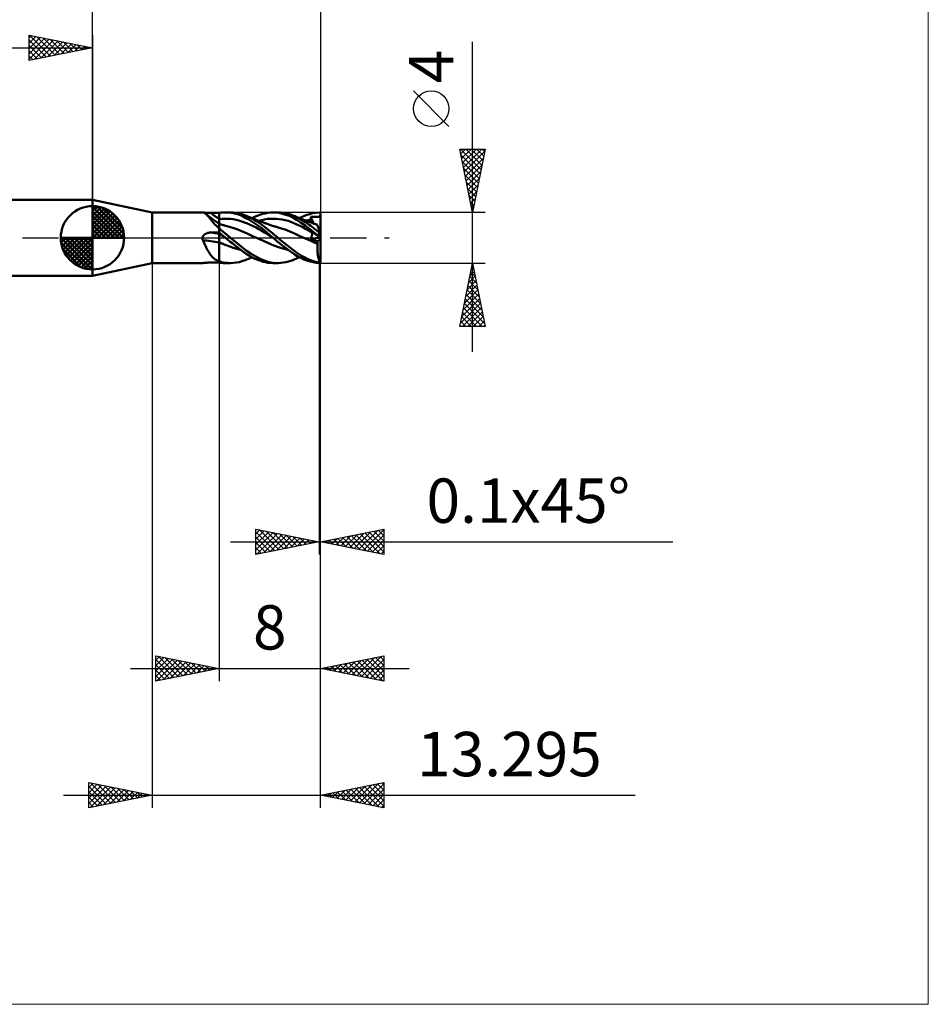
# Model space of a CAD drawing. Units: millimetres. Extents: x -75 to 66, y -61 to 61.
# Drawn here: x -6 to 66, y -61 to 17 of the extents above; entities that cross this region are included whole.
import ezdxf
from ezdxf.enums import TextEntityAlignment as Align

# ---------------------------------------------------------------- set-up
doc = ezdxf.new("R2010")
doc.units = ezdxf.units.MM
doc.header["$LTSCALE"] = 7.15
doc.linetypes.add('LONGDASH_DASH', pattern=[0.85, 0.4, -0.2, 0.05, -0.2])
for name, color, linetype in [('1', 4, 'CONTINUOUS'), ('2', 7, 'CONTINUOUS'), ('4', 2, 'LONGDASH_DASH'), ('CUT', 1, 'CONTINUOUS'), ('INFTOTAL', 9, 'CONTINUOUS'), ('NOCUT', 7, 'CONTINUOUS'), ('SK1', 4, 'CONTINUOUS'), ('SK2', 7, 'CONTINUOUS'), ('SK4', 2, 'LONGDASH_DASH')]:
    doc.layers.add(name, color=color, linetype=linetype)
doc.styles.get("Standard").update_dxf_attribs({"font": 'Monospac821 BT'})

msp = doc.modelspace()

# ---------------------------------------------------------------- linework, layer by layer
at = {"layer": '1', "color": 4, "linetype": 'CONTINUOUS', "lineweight": 50}
for p, q in [((4.705, 2), (0, 3)), ((0, -3), (0, 3)), ((4.705, 2), (8.683, 2)), ((4.705, -2), (4.705, 2)), ((8.679, 2), (8.68, 2)), ((8.679, 1.999), (8.679, 2)), ((8.679, 1.999), (8.679, 1.999)), ((8.681, 1.998), (8.679, 1.999)), ((8.68, 2), (8.681, 2)), ((8.68, 2), (8.68, 2)), ((8.681, 2), (8.683, 2)), ((8.684, 1.997), (8.681, 1.998)), ((8.689, 2), (8.683, 2)), ((8.687, 1.996), (8.684, 1.997)), ((8.692, 1.995), (8.687, 1.996)), ((8.699, 1.999), (8.689, 2)), ((8.699, 1.993), (8.692, 1.995)), ((8.712, 1.998), (8.699, 1.999)), ((8.706, 1.991), (8.699, 1.993)), ((8.748, 1.982), (8.706, 1.991)), ((8.727, 1.996), (8.712, 1.998)), ((8.745, 1.994), (8.727, 1.996)), ((8.765, 1.992), (8.745, 1.994)), ((8.789, 1.968), (8.748, 1.982)), ((8.788, 1.99), (8.765, 1.992)), ((8.812, 1.987), (8.788, 1.99)), ((8.83, 1.951), (8.789, 1.968)), ((8.837, 1.984), (8.812, 1.987)), ((8.87, 1.931), (8.83, 1.951)), ((8.864, 1.982), (8.837, 1.984)), ((8.892, 1.979), (8.864, 1.982)), ((8.909, 1.906), (8.87, 1.931)), ((8.921, 1.977), (8.892, 1.979)), ((8.948, 1.878), (8.909, 1.906)), ((8.951, 1.974), (8.921, 1.977)), ((9.005, 1.831), (8.948, 1.878)), ((9.043, 1.806), (8.948, 1.878)), ((8.981, 1.972), (8.951, 1.974)), ((9.012, 1.97), (8.981, 1.972)), ((9.062, 1.777), (9.005, 1.831)), ((9.044, 1.967), (9.012, 1.97)), ((9.137, 1.735), (9.043, 1.806)), ((9.076, 1.965), (9.044, 1.967)), ((9.119, 1.716), (9.062, 1.777)), ((9.108, 1.964), (9.076, 1.965)), ((9.141, 1.962), (9.108, 1.964)), ((9.178, 1.649), (9.119, 1.716)), ((9.321, 1.597), (9.137, 1.735)), ((9.174, 1.961), (9.141, 1.962)), ((9.207, 1.959), (9.174, 1.961)), ((9.238, 1.576), (9.178, 1.649)), ((9.241, 1.958), (9.207, 1.959)), ((9.301, 1.498), (9.238, 1.576)), ((9.274, 1.958), (9.241, 1.958)), ((9.308, 1.957), (9.274, 1.958)), ((9.342, 1.957), (9.308, 1.957)), ((9.566, 1.417), (9.321, 1.597)), ((9.436, 1.957), (9.342, 1.957)), ((9.53, 1.956), (9.436, 1.957)), ((9.624, 1.956), (9.53, 1.956)), ((9.718, 1.955), (9.624, 1.956)), ((9.812, 1.955), (9.718, 1.955)), ((9.906, 1.954), (9.812, 1.955)), ((10, 1.954), (9.906, 1.954)), ((10, 1.954), (10.085, 1.969)), ((10, -1.954), (10, 1.954)), ((10.085, 1.969), (10.17, 1.981)), ((10.17, 1.981), (10.255, 1.99)), ((10.255, 1.99), (10.341, 1.996)), ((10.341, 1.996), (10.427, 1.999)), ((10.427, 1.999), (10.514, 2)), ((10.495, 2), (10.893, 2)), ((10.746, 1.989), (10.514, 2)), ((10.98, 1.961), (10.746, 1.989)), ((11.12, 1.991), (10.836, 1.999)), ((11.214, 1.915), (10.98, 1.961)), ((11.38, 1.961), (11.12, 1.991)), ((11.447, 1.851), (11.214, 1.915)), ((11.606, 1.915), (11.38, 1.961)), ((11.677, 1.77), (11.447, 1.851)), ((11.798, 1.861), (11.606, 1.915)), ((11.901, 1.671), (11.677, 1.77)), ((11.954, 1.807), (11.798, 1.861)), ((12.118, 1.558), (11.901, 1.671)), ((12.072, 1.76), (11.954, 1.807)), ((12.261, 1.675), (12.072, 1.76)), ((12.158, 1.723), (12.072, 1.76)), ((12.342, 1.429), (12.118, 1.558)), ((12.245, 1.687), (12.158, 1.723)), ((12.331, 1.652), (12.245, 1.687)), ((12.452, 1.582), (12.261, 1.675)), ((12.418, 1.616), (12.331, 1.652)), ((12.462, 1.598), (12.418, 1.616)), ((12.642, 1.481), (12.452, 1.582)), ((12.538, 1.568), (12.462, 1.598)), ((12.613, 1.538), (12.538, 1.568)), ((12.598, 1.544), (12.803, 1.645)), ((12.803, 1.645), (13.008, 1.733)), ((13.008, 1.733), (13.212, 1.81)), ((13.212, 1.81), (13.416, 1.875)), ((13.416, 1.875), (13.619, 1.927)), ((13.619, 1.927), (13.82, 1.966)), ((13.82, 1.966), (14.024, 1.991)), ((14.024, 1.991), (14.244, 2)), ((14.242, 2), (14.629, 2)), ((14.485, 1.989), (14.244, 2)), ((14.743, 1.956), (14.485, 1.989)), ((14.882, 1.99), (14.68, 2)), ((15.009, 1.9), (14.743, 1.956)), ((15.082, 1.966), (14.882, 1.99)), ((15.278, 1.821), (15.009, 1.9)), ((15.28, 1.931), (15.082, 1.966)), ((15.549, 1.717), (15.278, 1.821)), ((15.473, 1.883), (15.28, 1.931)), ((15.658, 1.825), (15.473, 1.883)), ((15.818, 1.588), (15.549, 1.717)), ((15.828, 1.76), (15.658, 1.825)), ((16.099, 1.425), (15.818, 1.588)), ((15.979, 1.692), (15.828, 1.76)), ((15.873, 1.741), (15.828, 1.76)), ((15.957, 1.706), (15.873, 1.741)), ((16.04, 1.67), (15.957, 1.706)), ((16.121, 1.622), (15.979, 1.692)), ((16.124, 1.634), (16.04, 1.67)), ((16.259, 1.549), (16.121, 1.622)), ((16.208, 1.598), (16.124, 1.634)), ((16.297, 1.562), (16.208, 1.598)), ((16.386, 1.525), (16.297, 1.562)), ((16.34, 1.544), (16.599, 1.672)), ((16.599, 1.672), (16.862, 1.78)), ((16.862, 1.78), (17.124, 1.866)), ((17.124, 1.866), (17.385, 1.932)), ((17.226, 1.652), (17.255, 1.654)), ((17.236, 1.622), (17.226, 1.652)), ((17.477, 1.118), (17.226, 1.652)), ((17.245, 1.591), (17.236, 1.622)), ((17.254, 1.561), (17.245, 1.591)), ((17.264, 1.531), (17.254, 1.561)), ((17.255, 1.654), (17.284, 1.655)), ((17.284, 1.655), (17.313, 1.657)), ((17.313, 1.657), (17.341, 1.658)), ((17.341, 1.658), (17.37, 1.659)), ((17.37, 1.659), (17.399, 1.659)), ((17.385, 1.932), (17.645, 1.977)), ((17.399, 1.659), (17.428, 1.66)), ((17.428, 1.66), (17.457, 1.66)), ((17.486, 1.66), (17.457, 1.66)), ((17.516, 1.66), (17.486, 1.66)), ((17.546, 1.659), (17.516, 1.66)), ((17.577, 1.658), (17.546, 1.659)), ((17.607, 1.658), (17.577, 1.658)), ((17.636, 1.657), (17.607, 1.658)), ((17.664, 1.656), (17.636, 1.657)), ((17.645, 1.977), (17.9, 1.998)), ((17.691, 1.655), (17.664, 1.656)), ((17.716, 1.654), (17.691, 1.655)), ((17.74, 1.653), (17.716, 1.654)), ((17.762, 1.652), (17.74, 1.653)), ((17.783, 1.651), (17.762, 1.652)), ((17.804, 1.651), (17.783, 1.651)), ((17.826, 1.65), (17.804, 1.651)), ((17.826, 1.65), (17.847, 1.651)), ((17.847, 1.651), (17.868, 1.651)), ((17.868, 1.651), (17.889, 1.653)), ((17.889, 1.653), (17.909, 1.656)), ((17.914, 1.984), (17.9, 1.998)), ((17.909, 1.656), (17.926, 1.661)), ((17.928, 1.971), (17.914, 1.984)), ((17.926, 1.661), (17.94, 1.668)), ((17.943, 1.957), (17.928, 1.971)), ((17.94, 1.668), (17.952, 1.677)), ((17.957, 1.943), (17.943, 1.957)), ((17.952, 1.677), (17.962, 1.688)), ((17.971, 1.929), (17.957, 1.943)), ((17.962, 1.688), (17.97, 1.701)), ((17.97, 1.701), (17.977, 1.716)), ((17.986, 1.914), (17.971, 1.929)), ((17.977, 1.716), (17.982, 1.734)), ((17.982, 1.734), (17.987, 1.755)), ((18, 1.9), (17.986, 1.914)), ((17.987, 1.755), (17.991, 1.78)), ((17.991, 1.78), (17.994, 1.807)), ((17.994, 1.807), (17.996, 1.835)), ((17.996, 1.835), (17.998, 1.865)), ((17.998, 1.865), (18, 1.897)), ((18, 1.9), (18, 1.9)), ((18, 1.899), (18, 1.9)), ((18, 1.899), (18, 1.899)), ((18, 1.898), (18, 1.899)), ((18, 1.898), (18, 1.898)), ((18, 1.897), (18, 1.898)), ((18, 0.272), (18, 1.897)), ((9.367, 1.415), (9.301, 1.498)), ((9.435, 1.33), (9.367, 1.415)), ((9.508, 1.241), (9.435, 1.33)), ((9.586, 1.15), (9.508, 1.241)), ((9.783, 1.26), (9.566, 1.417)), ((9.669, 1.058), (9.586, 1.15)), ((9.755, 0.968), (9.669, 1.058)), ((9.847, 0.878), (9.755, 0.968)), ((10, 1.105), (9.783, 1.26)), ((9.944, 0.788), (9.847, 0.878)), ((9.951, 0.78), (9.944, 0.788)), ((9.959, 0.771), (9.951, 0.78)), ((10, 1.472), (10.224, 1.496)), ((10.079, 1.079), (10, 1.108)), ((10.157, 1.051), (10.079, 1.079)), ((10.236, 1.024), (10.157, 1.051)), ((10.224, 1.496), (10.448, 1.505)), ((10.315, 0.997), (10.236, 1.024)), ((10.345, 0.988), (10.315, 0.997)), ((10.432, 0.96), (10.345, 0.988)), ((10.518, 0.935), (10.432, 0.96)), ((10.672, 1.501), (10.448, 1.505)), ((10.604, 0.91), (10.518, 0.935)), ((10.691, 0.886), (10.604, 0.91)), ((10.896, 1.485), (10.672, 1.501)), ((10.717, 0.879), (10.691, 0.886)), ((11.09, 0.771), (10.717, 0.879)), ((11.12, 1.457), (10.896, 1.485)), ((11.344, 1.416), (11.12, 1.457)), ((11.568, 1.362), (11.344, 1.416)), ((11.792, 1.294), (11.568, 1.362)), ((12.016, 1.212), (11.792, 1.294)), ((12.24, 1.119), (12.016, 1.212)), ((12.464, 1.018), (12.24, 1.119)), ((12.576, 1.285), (12.342, 1.429)), ((12.688, 0.911), (12.464, 1.018)), ((12.813, 1.131), (12.576, 1.285)), ((12.688, 1.509), (12.613, 1.538)), ((12.832, 1.373), (12.642, 1.481)), ((12.763, 1.479), (12.688, 1.509)), ((12.912, 0.799), (12.688, 0.911)), ((12.817, 1.458), (12.763, 1.479)), ((13.05, 0.968), (12.813, 1.131)), ((12.87, 1.438), (12.817, 1.458)), ((13.019, 1.259), (12.832, 1.373)), ((12.93, 1.415), (12.87, 1.438)), ((13.136, 0.68), (12.912, 0.799)), ((12.989, 1.392), (12.93, 1.415)), ((13.049, 1.369), (12.989, 1.392)), ((13.203, 1.14), (13.019, 1.259)), ((13.109, 1.347), (13.049, 1.369)), ((13.286, 0.796), (13.05, 0.968)), ((13.195, 1.314), (13.109, 1.347)), ((13.126, 1.341), (13.358, 1.399)), ((13.281, 1.282), (13.195, 1.314)), ((13.382, 1.016), (13.203, 1.14)), ((13.368, 1.25), (13.281, 1.282)), ((13.522, 0.614), (13.286, 0.796)), ((13.358, 1.399), (13.589, 1.446)), ((13.454, 1.218), (13.368, 1.25)), ((13.556, 0.89), (13.382, 1.016)), ((13.512, 1.197), (13.454, 1.218)), ((13.569, 1.176), (13.512, 1.197)), ((13.714, 0.767), (13.556, 0.89)), ((13.626, 1.155), (13.569, 1.176)), ((13.589, 1.446), (13.821, 1.48)), ((13.684, 1.135), (13.626, 1.155)), ((13.742, 1.114), (13.684, 1.135)), ((13.8, 1.093), (13.742, 1.114)), ((13.867, 1.069), (13.8, 1.093)), ((13.821, 1.48), (14.052, 1.5)), ((13.934, 1.045), (13.867, 1.069)), ((14.001, 1.021), (13.934, 1.045)), ((14.067, 0.998), (14.001, 1.021)), ((14.052, 1.5), (14.284, 1.505)), ((14.146, 0.972), (14.067, 0.998)), ((14.223, 0.947), (14.146, 0.972)), ((14.301, 0.923), (14.223, 0.947)), ((14.515, 1.495), (14.284, 1.505)), ((14.379, 0.901), (14.301, 0.923)), ((14.457, 0.879), (14.379, 0.901)), ((14.83, 0.769), (14.457, 0.879)), ((14.747, 1.472), (14.515, 1.495)), ((14.978, 1.436), (14.747, 1.472)), ((15.21, 1.387), (14.978, 1.436)), ((15.441, 1.325), (15.21, 1.387)), ((15.673, 1.249), (15.441, 1.325)), ((15.904, 1.158), (15.673, 1.249)), ((16.136, 1.053), (15.904, 1.158)), ((16.437, 1.207), (16.099, 1.425)), ((16.367, 0.941), (16.136, 1.053)), ((16.397, 1.472), (16.259, 1.549)), ((16.599, 0.824), (16.367, 0.941)), ((16.475, 1.489), (16.386, 1.525)), ((16.537, 1.391), (16.397, 1.472)), ((16.805, 0.954), (16.437, 1.207)), ((16.564, 1.454), (16.475, 1.489)), ((16.677, 1.306), (16.537, 1.391)), ((16.606, 1.437), (16.564, 1.454)), ((16.83, 0.701), (16.599, 0.824)), ((16.682, 1.408), (16.606, 1.437)), ((16.818, 1.217), (16.677, 1.306)), ((16.757, 1.379), (16.682, 1.408)), ((16.833, 1.35), (16.757, 1.379)), ((17.173, 0.682), (16.805, 0.954)), ((16.958, 1.125), (16.818, 1.217)), ((16.909, 1.322), (16.833, 1.35)), ((16.858, 1.34), (16.931, 1.36)), ((16.963, 1.302), (16.909, 1.322)), ((16.931, 1.36), (17.003, 1.378)), ((17.098, 1.031), (16.958, 1.125)), ((17.017, 1.282), (16.963, 1.302)), ((17.003, 1.378), (17.076, 1.395)), ((17.076, 1.26), (17.017, 1.282)), ((17.076, 1.395), (17.148, 1.411)), ((17.136, 1.238), (17.076, 1.26)), ((17.236, 0.933), (17.098, 1.031)), ((17.195, 1.217), (17.136, 1.238)), ((17.148, 1.411), (17.221, 1.426)), ((17.255, 1.196), (17.195, 1.217)), ((17.221, 1.426), (17.293, 1.439)), ((17.373, 0.833), (17.236, 0.933)), ((17.341, 1.165), (17.255, 1.196)), ((17.274, 1.5), (17.264, 1.531)), ((17.283, 1.47), (17.274, 1.5)), ((17.293, 1.439), (17.283, 1.47)), ((17.303, 1.408), (17.293, 1.439)), ((17.312, 1.378), (17.303, 1.408)), ((17.319, 1.348), (17.312, 1.378)), ((17.326, 1.319), (17.319, 1.348)), ((17.331, 1.291), (17.326, 1.319)), ((17.334, 1.264), (17.331, 1.291)), ((17.337, 1.238), (17.334, 1.264)), ((17.336, 1.167), (17.337, 1.19)), ((17.338, 1.213), (17.337, 1.238)), ((17.337, 1.19), (17.338, 1.213)), ((17.427, 1.135), (17.341, 1.165)), ((17.508, 0.73), (17.373, 0.833)), ((17.514, 1.105), (17.427, 1.135)), ((17.6, 1.075), (17.514, 1.105)), ((17.678, 1.048), (17.6, 1.075)), ((17.756, 1.022), (17.678, 1.048)), ((17.757, 1.019), (17.756, 1.022)), ((17.76, 1.011), (17.757, 1.019)), ((17.765, 0.996), (17.76, 1.011)), ((17.771, 0.977), (17.765, 0.996)), ((17.779, 0.952), (17.771, 0.977)), ((17.789, 0.921), (17.779, 0.952)), ((17.801, 0.886), (17.789, 0.921)), ((17.814, 0.845), (17.801, 0.886)), ((17.829, 0.799), (17.814, 0.845)), ((17.845, 0.749), (17.829, 0.799)), ((8.681, -0.017), (8.683, 0)), ((8.683, 0), (8.689, 0.03)), ((8.689, 0.03), (8.697, 0.059)), ((8.697, 0.059), (8.708, 0.088)), ((8.708, 0.088), (8.722, 0.116)), ((8.722, 0.116), (8.738, 0.142)), ((8.738, 0.142), (8.756, 0.167)), ((8.756, 0.167), (8.776, 0.191)), ((8.776, 0.191), (8.797, 0.213)), ((8.797, 0.213), (8.82, 0.234)), ((8.82, 0.234), (8.844, 0.254)), ((8.844, 0.254), (8.869, 0.272)), ((8.869, 0.272), (8.895, 0.289)), ((8.895, 0.289), (8.922, 0.305)), ((8.922, 0.305), (8.949, 0.32)), ((8.949, 0.32), (8.978, 0.333)), ((8.978, 0.333), (9.006, 0.345)), ((9.006, 0.345), (9.035, 0.357)), ((9.035, 0.357), (9.065, 0.367)), ((9.065, 0.367), (9.095, 0.376)), ((9.095, 0.376), (9.125, 0.384)), ((9.125, 0.384), (9.156, 0.391)), ((9.156, 0.391), (9.186, 0.397)), ((9.186, 0.397), (9.217, 0.402)), ((9.217, 0.402), (9.248, 0.406)), ((9.248, 0.406), (9.279, 0.409)), ((9.279, 0.409), (9.311, 0.411)), ((9.311, 0.411), (9.342, 0.412)), ((9.342, 0.412), (9.436, 0.415)), ((9.436, 0.415), (9.53, 0.417)), ((9.53, 0.417), (9.624, 0.419)), ((9.624, 0.419), (9.718, 0.421)), ((9.718, 0.421), (9.812, 0.422)), ((9.812, 0.422), (9.906, 0.424)), ((9.906, 0.424), (10, 0.426)), ((9.967, 0.762), (9.959, 0.771)), ((9.975, 0.754), (9.967, 0.762)), ((9.983, 0.745), (9.975, 0.754)), ((9.992, 0.737), (9.983, 0.745)), ((10, 0.729), (9.992, 0.737)), ((10.074, 0.673), (10, 0.735)), ((10.07, 0.363), (10, 0.424)), ((10.085, 0.26), (10, 0.316)), ((10.14, 0.302), (10.07, 0.363)), ((10.169, 0.593), (10.074, 0.673)), ((10.17, 0.205), (10.085, 0.26)), ((10.21, 0.241), (10.14, 0.302)), ((10.285, 0.497), (10.169, 0.593)), ((10.255, 0.15), (10.17, 0.205)), ((10.281, 0.18), (10.21, 0.241)), ((10.34, 0.095), (10.255, 0.15)), ((10.352, 0.12), (10.281, 0.18)), ((10.421, 0.384), (10.285, 0.497)), ((10.425, 0.041), (10.34, 0.095)), ((10.424, 0.06), (10.352, 0.12)), ((10.575, 0.258), (10.421, 0.384)), ((10.495, 0), (10.424, 0.06)), ((10.51, -0.012), (10.425, 0.041)), ((10.498, -0.002), (10.495, 0)), ((10.733, 0.129), (10.575, 0.258)), ((10.892, 0), (10.733, 0.129)), ((11.72, -0.669), (10.892, 0)), ((11.464, 0.644), (11.09, 0.771)), ((11.839, 0.495), (11.464, 0.644)), ((12.213, 0.328), (11.839, 0.495)), ((12.586, 0.16), (12.213, 0.328)), ((12.96, -0.007), (12.586, 0.16)), ((13.36, 0.555), (13.136, 0.68)), ((13.584, 0.423), (13.36, 0.555)), ((13.755, 0.424), (13.522, 0.614)), ((13.808, 0.283), (13.584, 0.423)), ((13.857, 0.651), (13.714, 0.767)), ((13.989, 0.222), (13.755, 0.424)), ((14.032, 0.135), (13.808, 0.283)), ((13.985, 0.544), (13.857, 0.651)), ((14.099, 0.445), (13.985, 0.544)), ((14.242, 0), (13.989, 0.222)), ((14.256, -0.012), (14.032, 0.135)), ((14.205, 0.355), (14.099, 0.445)), ((14.31, 0.266), (14.205, 0.355)), ((14.244, -0.002), (14.242, 0)), ((14.416, 0.177), (14.31, 0.266)), ((14.523, 0.088), (14.416, 0.177)), ((14.629, 0), (14.523, 0.088)), ((14.85, -0.179), (14.629, 0)), ((15.203, 0.643), (14.83, 0.769)), ((15.577, 0.5), (15.203, 0.643)), ((15.95, 0.337), (15.577, 0.5)), ((16.323, 0.162), (15.95, 0.337)), ((16.696, -0.007), (16.323, 0.162)), ((17.062, 0.574), (16.83, 0.701)), ((17.293, 0.441), (17.062, 0.574)), ((17.54, 0.393), (17.173, 0.682)), ((17.236, 0.541), (17.226, 0.558)), ((17.255, 0.537), (17.226, 0.558)), ((17.245, 0.524), (17.236, 0.541)), ((17.254, 0.507), (17.245, 0.524)), ((17.253, -0.003), (17.267, 0.022)), ((17.264, 0.49), (17.254, 0.507)), ((17.284, 0.516), (17.255, 0.537)), ((17.274, 0.474), (17.264, 0.49)), ((17.267, 0.022), (17.281, 0.047)), ((17.283, 0.457), (17.274, 0.474)), ((17.281, 0.047), (17.292, 0.072)), ((17.293, 0.441), (17.283, 0.457)), ((17.313, 0.495), (17.284, 0.516)), ((17.292, 0.072), (17.303, 0.097)), ((17.302, 0.426), (17.293, 0.441)), ((17.31, 0.41), (17.302, 0.426)), ((17.303, 0.097), (17.311, 0.122)), ((17.317, 0.394), (17.31, 0.41)), ((17.311, 0.122), (17.319, 0.147)), ((17.341, 0.475), (17.313, 0.495)), ((17.323, 0.377), (17.317, 0.394)), ((17.319, 0.147), (17.325, 0.171)), ((17.328, 0.359), (17.323, 0.377)), ((17.325, 0.171), (17.33, 0.194)), ((17.332, 0.34), (17.328, 0.359)), ((17.33, 0.194), (17.334, 0.217)), ((17.335, 0.321), (17.332, 0.34)), ((17.334, 0.217), (17.336, 0.239)), ((17.337, 0.302), (17.335, 0.321)), ((17.336, 0.239), (17.338, 0.261)), ((17.338, 0.281), (17.337, 0.302)), ((17.338, 0.261), (17.338, 0.281)), ((17.37, 0.454), (17.341, 0.475)), ((17.399, 0.433), (17.37, 0.454)), ((17.428, 0.412), (17.399, 0.433)), ((17.457, 0.391), (17.428, 0.412)), ((17.486, 0.369), (17.457, 0.391)), ((17.516, 0.348), (17.486, 0.369)), ((17.64, 0.626), (17.508, 0.73)), ((17.546, 0.326), (17.516, 0.348)), ((17.9, 0.086), (17.54, 0.393)), ((17.577, 0.304), (17.546, 0.326)), ((17.607, 0.282), (17.577, 0.304)), ((17.636, 0.261), (17.607, 0.282)), ((17.664, 0.24), (17.636, 0.261)), ((17.77, 0.519), (17.64, 0.626)), ((17.691, 0.221), (17.664, 0.24)), ((17.716, 0.203), (17.691, 0.221)), ((17.74, 0.185), (17.716, 0.203)), ((17.762, 0.169), (17.74, 0.185)), ((17.783, 0.154), (17.762, 0.169)), ((17.9, 0.408), (17.77, 0.519)), ((17.804, 0.139), (17.783, 0.154)), ((17.826, 0.123), (17.804, 0.139)), ((17.847, 0.108), (17.826, 0.123)), ((17.863, 0.694), (17.845, 0.749)), ((17.868, 0.093), (17.847, 0.108)), ((17.882, 0.636), (17.863, 0.694)), ((17.889, 0.078), (17.868, 0.093)), ((17.902, 0.574), (17.882, 0.636)), ((17.909, 0.063), (17.889, 0.078)), ((17.9, 0.408), (17.906, 0.413)), ((17.9, 0.086), (17.9, 0.408)), ((17.914, 0.073), (17.9, 0.086)), ((17.923, 0.509), (17.902, 0.574)), ((17.906, 0.413), (17.913, 0.417)), ((17.926, 0.051), (17.909, 0.063)), ((17.913, 0.417), (17.919, 0.422)), ((17.927, 0.061), (17.914, 0.073)), ((17.919, 0.422), (17.925, 0.426)), ((17.945, 0.44), (17.923, 0.509)), ((17.925, 0.426), (17.932, 0.431)), ((17.94, 0.04), (17.926, 0.051)), ((17.941, 0.048), (17.927, 0.061)), ((17.932, 0.431), (17.939, 0.435)), ((17.939, 0.435), (17.946, 0.44)), ((17.952, 0.032), (17.94, 0.04)), ((17.955, 0.036), (17.941, 0.048)), ((18, 0.272), (17.945, 0.44)), ((17.962, 0.024), (17.952, 0.032)), ((17.968, 0.024), (17.955, 0.036)), ((17.97, 0.018), (17.962, 0.024)), ((17.982, 0.012), (17.968, 0.024)), ((17.977, 0.014), (17.97, 0.018)), ((17.982, 0.01), (17.977, 0.014)), ((17.996, 0), (17.982, 0.012)), ((17.987, 0.006), (17.982, 0.01)), ((17.991, 0.003), (17.987, 0.006)), ((17.994, 0.001), (17.991, 0.003)), ((17.996, -0.001), (17.994, 0.001)), ((17.998, -0.002), (17.996, 0)), ((18, -1.9), (18, 0.272)), ((8.679, -0.034), (8.681, -0.017)), ((8.679, -0.051), (8.679, -0.034)), ((8.68, -0.068), (8.679, -0.051)), ((8.681, -0.085), (8.68, -0.068)), ((8.683, -0.102), (8.681, -0.085)), ((8.686, -0.118), (8.683, -0.102)), ((8.69, -0.135), (8.686, -0.118)), ((8.695, -0.151), (8.69, -0.135)), ((8.7, -0.168), (8.695, -0.151)), ((8.706, -0.184), (8.7, -0.168)), ((8.764, -0.301), (8.706, -0.184)), ((8.82, -0.418), (8.764, -0.301)), ((8.875, -0.534), (8.82, -0.418)), ((8.93, -0.649), (8.875, -0.534)), ((8.984, -0.762), (8.93, -0.649)), ((9.038, -0.871), (8.984, -0.762)), ((10.276, -0.481), (10, -0.358)), ((10.282, -0.483), (10, -0.359)), ((10.556, -0.593), (10.276, -0.481)), ((10.565, -0.596), (10.282, -0.483)), ((10.503, -0.006), (10.498, -0.002)), ((10.505, -0.008), (10.503, -0.006)), ((10.508, -0.01), (10.505, -0.008)), ((10.51, -0.013), (10.508, -0.01)), ((10.51, -0.012), (10.51, -0.012)), ((10.696, -0.165), (10.51, -0.013)), ((10.837, -0.695), (10.556, -0.593)), ((10.847, -0.699), (10.565, -0.596)), ((10.883, -0.316), (10.696, -0.165)), ((11.12, -0.786), (10.837, -0.695)), ((11.129, -0.791), (10.847, -0.699)), ((11.071, -0.466), (10.883, -0.316)), ((11.258, -0.612), (11.071, -0.466)), ((11.444, -0.755), (11.258, -0.612)), ((11.629, -0.896), (11.444, -0.755)), ((12.171, -1.027), (11.72, -0.669)), ((12.96, -0.007), (12.96, -0.007)), ((12.96, -0.007), (12.96, -0.007)), ((12.96, -0.007), (12.96, -0.007)), ((13.373, -0.189), (12.96, -0.007)), ((12.96, -0.007), (12.96, -0.007)), ((12.96, -0.007), (12.96, -0.007)), ((13.786, -0.373), (13.373, -0.189)), ((14.2, -0.552), (13.786, -0.373)), ((14.612, -0.708), (14.2, -0.552)), ((14.247, -0.004), (14.244, -0.002)), ((14.249, -0.006), (14.247, -0.004)), ((14.251, -0.008), (14.249, -0.006)), ((14.253, -0.01), (14.251, -0.008)), ((14.256, -0.012), (14.253, -0.01)), ((14.414, -0.146), (14.256, -0.012)), ((14.582, -0.286), (14.414, -0.146)), ((14.754, -0.425), (14.582, -0.286)), ((15.025, -0.838), (14.612, -0.708)), ((14.93, -0.563), (14.754, -0.425)), ((15.068, -0.355), (14.85, -0.179)), ((15.108, -0.7), (14.93, -0.563)), ((15.284, -0.526), (15.068, -0.355)), ((15.287, -0.835), (15.108, -0.7)), ((15.494, -0.691), (15.284, -0.526)), ((15.694, -0.847), (15.494, -0.691)), ((16.874, -0.086), (16.696, -0.007)), ((16.877, -0.087), (16.696, -0.007)), ((17.053, -0.165), (16.874, -0.086)), ((17.057, -0.166), (16.877, -0.087)), ((17.231, -0.243), (17.053, -0.165)), ((17.236, -0.244), (17.057, -0.166)), ((17.221, -0.051), (17.996, 0)), ((17.221, -0.051), (17.237, -0.028)), ((17.298, -0.085), (17.221, -0.051)), ((17.41, -0.32), (17.231, -0.243)), ((17.414, -0.321), (17.236, -0.244)), ((17.237, -0.028), (17.253, -0.003)), ((17.375, -0.119), (17.298, -0.085)), ((17.453, -0.152), (17.375, -0.119)), ((17.589, -0.397), (17.41, -0.32)), ((17.591, -0.397), (17.414, -0.321)), ((17.53, -0.185), (17.453, -0.152)), ((17.608, -0.217), (17.53, -0.185)), ((17.767, -0.473), (17.589, -0.397)), ((17.768, -0.472), (17.591, -0.397)), ((17.685, -0.249), (17.608, -0.217)), ((17.763, -0.281), (17.685, -0.249)), ((17.757, -0.729), (17.759, -0.644)), ((17.757, -0.815), (17.757, -0.729)), ((17.759, -0.644), (17.762, -0.558)), ((17.762, -0.558), (17.767, -0.473)), ((17.763, -0.281), (18, -0.105)), ((17.765, -0.308), (17.763, -0.281)), ((17.767, -0.335), (17.765, -0.308)), ((17.768, -0.362), (17.767, -0.335)), ((17.767, -0.473), (17.768, -0.472)), ((17.767, -0.473), (17.767, -0.473)), ((17.767, -0.473), (17.767, -0.473)), ((17.769, -0.39), (17.768, -0.362)), ((17.768, -0.472), (17.769, -0.444)), ((17.768, -0.472), (17.768, -0.472)), ((17.768, -0.472), (17.768, -0.472)), ((17.768, -0.472), (17.768, -0.472)), ((17.769, -0.417), (17.769, -0.39)), ((17.769, -0.444), (17.769, -0.417)), ((17.998, -0.002), (17.996, -0.001)), ((17.999, -0.002), (17.998, -0.002)), ((18, -0.004), (17.998, -0.002)), ((17.999, -0.003), (17.999, -0.002)), ((18, -0.004), (17.999, -0.003)), ((9.092, -0.977), (9.038, -0.871)), ((9.148, -1.079), (9.092, -0.977)), ((9.205, -1.177), (9.148, -1.079)), ((9.263, -1.27), (9.205, -1.177)), ((9.324, -1.358), (9.263, -1.27)), ((9.388, -1.439), (9.324, -1.358)), ((9.455, -1.515), (9.388, -1.439)), ((9.525, -1.584), (9.455, -1.515)), ((11.404, -0.869), (11.12, -0.786)), ((11.412, -0.873), (11.129, -0.791)), ((11.688, -0.941), (11.404, -0.869)), ((11.694, -0.945), (11.412, -0.873)), ((11.811, -1.032), (11.629, -0.896)), ((11.986, -1.162), (11.811, -1.032)), ((12.161, -1.283), (11.986, -1.162)), ((12.341, -1.399), (12.161, -1.283)), ((12.53, -1.274), (12.171, -1.027)), ((12.528, -1.507), (12.341, -1.399)), ((12.511, -1.579), (12.598, -1.544)), ((12.718, -1.604), (12.528, -1.507)), ((12.887, -1.485), (12.53, -1.274)), ((13.235, -1.658), (12.887, -1.485)), ((15.438, -0.945), (15.025, -0.838)), ((15.467, -0.967), (15.287, -0.835)), ((15.647, -1.096), (15.467, -0.967)), ((15.825, -1.22), (15.647, -1.096)), ((15.875, -0.987), (15.694, -0.847)), ((16.007, -1.344), (15.825, -1.22)), ((16.042, -1.113), (15.875, -0.987)), ((16.211, -1.471), (16.007, -1.344)), ((16.199, -1.225), (16.042, -1.113)), ((16.355, -1.327), (16.199, -1.225)), ((16.443, -1.598), (16.211, -1.471)), ((16.244, -1.584), (16.34, -1.544)), ((16.513, -1.423), (16.355, -1.327)), ((16.671, -1.512), (16.513, -1.423)), ((16.83, -1.593), (16.671, -1.512)), ((17.758, -0.901), (17.757, -0.815)), ((17.762, -0.987), (17.758, -0.901)), ((17.767, -1.072), (17.762, -0.987)), ((17.773, -1.156), (17.767, -1.072)), ((17.782, -1.237), (17.773, -1.156)), ((17.792, -1.317), (17.782, -1.237)), ((17.804, -1.394), (17.792, -1.317)), ((17.817, -1.469), (17.804, -1.394)), ((17.831, -1.542), (17.817, -1.469)), ((17.848, -1.611), (17.831, -1.542)), ((0, -3), (4.705, -2)), ((4.705, -2), (8.683, -2)), ((8.683, -2), (8.689, -2)), ((8.689, -2), (8.699, -1.999)), ((8.699, -1.999), (8.712, -1.998)), ((8.712, -1.998), (8.727, -1.996)), ((8.727, -1.996), (8.745, -1.994)), ((8.745, -1.994), (8.765, -1.992)), ((8.765, -1.992), (8.788, -1.99)), ((8.788, -1.99), (8.812, -1.987)), ((8.812, -1.987), (8.837, -1.984)), ((8.837, -1.984), (8.864, -1.982)), ((8.864, -1.982), (8.892, -1.979)), ((8.892, -1.979), (8.921, -1.977)), ((8.921, -1.977), (8.951, -1.974)), ((8.951, -1.974), (8.981, -1.972)), ((8.981, -1.972), (9.012, -1.97)), ((9.012, -1.97), (9.044, -1.967)), ((9.044, -1.967), (9.076, -1.965)), ((9.076, -1.965), (9.108, -1.964)), ((9.108, -1.964), (9.141, -1.962)), ((9.141, -1.962), (9.174, -1.961)), ((9.174, -1.961), (9.207, -1.959)), ((9.207, -1.959), (9.241, -1.958)), ((9.241, -1.958), (9.274, -1.958)), ((9.274, -1.958), (9.308, -1.957)), ((9.308, -1.957), (9.342, -1.957)), ((9.342, -1.957), (9.436, -1.957)), ((9.436, -1.957), (9.53, -1.956)), ((9.601, -1.648), (9.525, -1.584)), ((9.53, -1.956), (9.624, -1.956)), ((9.68, -1.705), (9.601, -1.648)), ((9.624, -1.956), (9.718, -1.955)), ((9.763, -1.755), (9.68, -1.705)), ((9.718, -1.955), (9.812, -1.955)), ((9.851, -1.799), (9.763, -1.755)), ((9.812, -1.955), (9.906, -1.954)), ((9.944, -1.838), (9.851, -1.799)), ((9.906, -1.954), (10, -1.954)), ((9.951, -1.842), (9.944, -1.838)), ((9.959, -1.845), (9.951, -1.842)), ((9.967, -1.849), (9.959, -1.845)), ((9.975, -1.852), (9.967, -1.849)), ((9.983, -1.856), (9.975, -1.852)), ((9.992, -1.859), (9.983, -1.856)), ((10, -1.862), (9.992, -1.859)), ((10.083, -1.886), (10, -1.86)), ((10.085, -1.969), (10, -1.954)), ((10.192, -1.916), (10.083, -1.886)), ((10.17, -1.981), (10.085, -1.969)), ((10.255, -1.99), (10.17, -1.981)), ((10.327, -1.946), (10.192, -1.916)), ((10.341, -1.996), (10.255, -1.99)), ((10.486, -1.972), (10.327, -1.946)), ((10.427, -1.999), (10.341, -1.996)), ((10.514, -2), (10.427, -1.999)), ((10.66, -1.991), (10.486, -1.972)), ((10.893, -2), (10.495, -2)), ((10.836, -1.999), (10.66, -1.991)), ((10.836, -1.999), (11.121, -1.991)), ((11.121, -1.991), (11.38, -1.961)), ((11.38, -1.961), (11.606, -1.915)), ((11.606, -1.915), (11.798, -1.861)), ((11.798, -1.861), (11.954, -1.807)), ((11.954, -1.807), (12.072, -1.759)), ((12.072, -1.759), (12.17, -1.718)), ((12.17, -1.718), (12.268, -1.678)), ((12.268, -1.678), (12.37, -1.636)), ((12.37, -1.636), (12.442, -1.607)), ((12.442, -1.607), (12.511, -1.579)), ((12.908, -1.691), (12.718, -1.604)), ((13.097, -1.768), (12.908, -1.691)), ((13.287, -1.835), (13.097, -1.768)), ((13.565, -1.795), (13.235, -1.658)), ((13.476, -1.891), (13.287, -1.835)), ((13.663, -1.936), (13.476, -1.891)), ((13.849, -1.889), (13.565, -1.795)), ((13.849, -1.97), (13.663, -1.936)), ((14.08, -1.946), (13.849, -1.889)), ((14.039, -1.992), (13.849, -1.97)), ((14.244, -2), (14.039, -1.992)), ((14.279, -1.979), (14.08, -1.946)), ((14.629, -2), (14.242, -2)), ((14.479, -1.996), (14.279, -1.979)), ((14.68, -2), (14.479, -1.996)), ((14.68, -2), (14.882, -1.99)), ((14.882, -1.99), (15.082, -1.966)), ((15.082, -1.966), (15.28, -1.931)), ((15.28, -1.931), (15.473, -1.883)), ((15.473, -1.883), (15.658, -1.825)), ((15.658, -1.825), (15.828, -1.76)), ((15.828, -1.76), (15.877, -1.74)), ((15.877, -1.74), (15.97, -1.7)), ((15.97, -1.7), (16.061, -1.661)), ((16.061, -1.661), (16.151, -1.622)), ((16.151, -1.622), (16.244, -1.584)), ((16.687, -1.71), (16.443, -1.598)), ((16.932, -1.805), (16.687, -1.71)), ((16.989, -1.667), (16.83, -1.593)), ((17.176, -1.881), (16.932, -1.805)), ((17.146, -1.734), (16.989, -1.667)), ((17.302, -1.793), (17.146, -1.734)), ((17.42, -1.939), (17.176, -1.881)), ((17.455, -1.846), (17.302, -1.793)), ((17.662, -1.979), (17.42, -1.939)), ((17.605, -1.89), (17.455, -1.846)), ((17.753, -1.928), (17.605, -1.89)), ((17.9, -1.998), (17.662, -1.979)), ((17.9, -1.958), (17.753, -1.928)), ((17.865, -1.677), (17.848, -1.611)), ((17.883, -1.739), (17.865, -1.677)), ((17.903, -1.798), (17.883, -1.739)), ((17.9, -1.958), (17.906, -1.951)), ((17.9, -1.998), (17.9, -1.958)), ((17.9, -1.998), (17.916, -1.983)), ((17.924, -1.853), (17.903, -1.798)), ((17.906, -1.951), (17.913, -1.943)), ((17.913, -1.943), (17.919, -1.936)), ((17.916, -1.983), (17.932, -1.967)), ((17.919, -1.936), (17.925, -1.928)), ((17.945, -1.904), (17.924, -1.853)), ((17.925, -1.928), (17.932, -1.92)), ((17.932, -1.92), (17.939, -1.912)), ((17.932, -1.967), (17.948, -1.952)), ((17.939, -1.912), (17.946, -1.904)), ((17.948, -1.952), (17.964, -1.936)), ((17.964, -1.936), (17.98, -1.92)), ((17.98, -1.92), (17.996, -1.904)), ((17.996, -1.904), (18, -1.9))]:
    msp.add_line(p, q, dxfattribs=at)
for centre, major_axis, ratio, start_param, end_param in [((27.991, 28.314), (-18.417, 28.224), 0.951939, 1.931118, 1.955557), ((27.431, 27.949), (-18.398, 28.196), 0.951939, 1.973367, 1.975396), ((27.991, -9.247), (-32.541, 8.769), 0.167376, 5.342599, 5.367039), ((27.805, -9.937), (-32.693, 8.809), 0.167376, 5.332737, 5.380639), ((27.431, -11.326), (-32.508, 8.76), 0.167376, 5.322761, 5.32479), ((17.875, 0), (0, 1.915), 0.343561, 3.2494, 3.333252)]:
    msp.add_ellipse(centre, major_axis=major_axis, ratio=ratio, start_param=start_param, end_param=end_param, dxfattribs=at)
at = {"layer": '2', "color": 7, "linetype": 'CONTINUOUS', "lineweight": 25}
for p, q in [((0, 3), (0, 26)), ((18, 26), (18, 2)), ((30, -9), (30, 15.475)), ((28.15, 8.787), (25.35, 11.588)), ((30, 2), (29, 7)), ((29, 7), (31, 7)), ((29.007, 6.965), (29.042, 7)), ((29.062, 7), (30.677, 5.385)), ((29.078, 6.611), (29.466, 7)), ((29.148, 6.258), (29.891, 7)), ((29.219, 5.904), (30.315, 7)), ((29.29, 5.551), (30.739, 7)), ((29.487, 7), (30.748, 5.739)), ((29.911, 7), (30.818, 6.092)), ((31, 7), (30, 2)), ((30.335, 7), (30.889, 6.446)), ((30.76, 7), (30.96, 6.8)), ((29.09, 6.548), (30.606, 5.032)), ((29.361, 5.197), (30.959, 6.796)), ((29.431, 4.844), (30.853, 6.265)), ((29.197, 6.017), (30.536, 4.678)), ((29.303, 5.487), (30.465, 4.325)), ((29.502, 4.49), (30.747, 5.735)), ((29.409, 4.957), (30.394, 3.971)), ((29.573, 4.136), (30.641, 5.205)), ((29.643, 3.783), (30.535, 4.674)), ((29.515, 4.426), (30.324, 3.618)), ((29.621, 3.896), (30.253, 3.264)), ((29.714, 3.429), (30.429, 4.144)), ((29.727, 3.366), (30.182, 2.91)), ((29.785, 3.076), (30.323, 3.614)), ((29.833, 2.835), (30.111, 2.557)), ((29.856, 2.722), (30.217, 3.083)), ((29.926, 2.369), (30.111, 2.553)), ((31, 2), (17.9, 2)), ((29.939, 2.305), (30.041, 2.203)), ((29.997, 2.015), (30.005, 2.023)), ((4.705, 0), (4.705, -45)), ((10, -2), (10, -35)), ((17.9, -2), (31, -2)), ((17.9, -2), (17.9, -25)), ((18, -35), (18, -2)), ((18, -45), (18, -2)), ((18, -25), (18, -2)), ((29, -7), (30, -2)), ((30, -2), (31, -7)), ((29.687, -3.567), (30.209, -3.045)), ((29.788, -3.059), (30.318, -3.589)), ((29.793, -3.037), (30.138, -2.691)), ((29.859, -2.706), (30.212, -3.059)), ((29.899, -2.507), (30.068, -2.338)), ((29.93, -2.352), (30.106, -2.529)), ((29.474, -4.628), (30.35, -3.752)), ((29.58, -4.098), (30.28, -3.398)), ((29.647, -3.767), (30.53, -4.65)), ((29.717, -3.413), (30.424, -4.12)), ((29.262, -5.689), (30.492, -4.459)), ((29.368, -5.158), (30.421, -4.106)), ((29.505, -4.474), (30.742, -5.711)), ((29.576, -4.12), (30.636, -5.18)), ((29.05, -6.749), (30.633, -5.166)), ((29.156, -6.219), (30.563, -4.813)), ((29.364, -5.181), (30.954, -6.771)), ((29.435, -4.827), (30.848, -6.241)), ((29.222, -5.888), (30.335, -7)), ((29.224, -7), (30.704, -5.52)), ((29.293, -5.534), (30.759, -7)), ((29.648, -7), (30.775, -5.873)), ((29.01, -6.949), (29.062, -7)), ((29.081, -6.595), (29.486, -7)), ((29.152, -6.241), (29.91, -7)), ((30.072, -7), (30.845, -6.227)), ((30.497, -7), (30.916, -6.58)), ((30.921, -7), (30.987, -6.934)), ((31, -7), (29, -7)), ((12.9, -25), (12.9, -23)), ((12.9, -23), (17.9, -24)), ((12.9, -23.366), (13.205, -23.061)), ((12.9, -23.79), (13.558, -23.132)), ((12.9, -24.214), (13.912, -23.202)), ((12.9, -23.204), (14.397, -24.701)), ((12.9, -24.638), (14.265, -23.273)), ((13.176, -23.055), (14.75, -24.63)), ((13.706, -23.161), (15.104, -24.559)), ((14.236, -23.267), (15.457, -24.489)), ((18, -24), (23, -23)), ((20.307, -24.461), (21.461, -23.308)), ((20.661, -24.532), (21.991, -23.202)), ((21.014, -24.603), (22.521, -23.096)), ((21.368, -24.674), (23, -23.041)), ((21.499, -23.3), (23, -24.801)), ((21.853, -23.229), (23, -24.377)), ((22.206, -23.159), (23, -23.952)), ((22.56, -23.088), (23, -23.528)), ((22.913, -23.017), (23, -23.104)), ((23, -23), (23, -25)), ((10.9, -24), (45.825, -24)), ((12.9, -23.628), (14.043, -24.771)), ((17.9, -24), (12.9, -25)), ((12.9, -24.052), (13.69, -24.842)), ((12.978, -24.984), (14.619, -23.344)), ((13.509, -24.878), (14.972, -23.414)), ((14.039, -24.772), (15.326, -23.485)), ((14.569, -24.666), (15.68, -23.556)), ((14.767, -23.373), (15.811, -24.418)), ((15.1, -24.56), (16.033, -23.627)), ((15.297, -23.479), (16.165, -24.347)), ((15.63, -24.454), (16.387, -23.697)), ((15.827, -23.585), (16.518, -24.276)), ((16.16, -24.348), (16.74, -23.768)), ((16.358, -23.692), (16.872, -24.206)), ((16.691, -24.242), (17.094, -23.839)), ((16.888, -23.798), (17.225, -24.135)), ((17.221, -24.136), (17.447, -23.909)), ((17.418, -23.904), (17.579, -24.064)), ((17.751, -24.03), (17.801, -23.98)), ((23, -25), (18, -24)), ((18.186, -24.037), (18.279, -23.944)), ((18.317, -23.937), (18.476, -24.095)), ((18.539, -24.108), (18.809, -23.838)), ((18.671, -23.866), (19.006, -24.201)), ((18.893, -24.179), (19.339, -23.732)), ((19.024, -23.795), (19.537, -24.307)), ((19.247, -24.249), (19.87, -23.626)), ((19.378, -23.724), (20.067, -24.413)), ((19.6, -24.32), (20.4, -23.52)), ((19.731, -23.654), (20.597, -24.519)), ((19.954, -24.391), (20.93, -23.414)), ((20.085, -23.583), (21.128, -24.626)), ((20.439, -23.512), (21.658, -24.732)), ((20.792, -23.442), (22.188, -24.838)), ((21.146, -23.371), (22.719, -24.944)), ((21.721, -24.744), (23, -23.466)), ((22.075, -24.815), (23, -23.89)), ((12.9, -24.477), (13.336, -24.913)), ((22.428, -24.886), (23, -24.314)), ((22.782, -24.956), (23, -24.738)), ((12.9, -24.901), (12.983, -24.983)), ((5, -35), (5, -33)), ((5, -33), (10, -34)), ((5, -33.344), (5.287, -33.057)), ((5, -33.769), (5.641, -33.128)), ((5, -34.193), (5.994, -33.199)), ((5, -34.617), (6.348, -33.27)), ((5, -33.285), (6.429, -34.714)), ((5.052, -34.99), (6.701, -33.34)), ((5.174, -33.035), (6.783, -34.643)), ((5.582, -34.884), (7.055, -33.411)), ((5.705, -33.141), (7.136, -34.573)), ((6.235, -33.247), (7.49, -34.502)), ((6.765, -33.353), (7.844, -34.431)), ((18, -34), (23, -33)), ((20.155, -34.431), (21.233, -33.353)), ((20.509, -34.502), (21.763, -33.247)), ((20.862, -34.572), (22.294, -33.141)), ((20.944, -33.411), (22.416, -34.883)), ((21.216, -34.643), (22.824, -33.035)), ((21.298, -33.34), (22.946, -34.989)), ((21.569, -34.714), (23, -33.283)), ((21.651, -33.27), (23, -34.619)), ((22.005, -33.199), (23, -34.194)), ((22.358, -33.128), (23, -33.77)), ((22.712, -33.058), (23, -33.346)), ((23, -33), (23, -35)), ((3, -34), (25, -34)), ((5, -33.709), (6.076, -34.785)), ((10, -34), (5, -35)), ((5, -34.133), (5.722, -34.856)), ((6.112, -34.778), (7.408, -33.482)), ((6.643, -34.671), (7.762, -33.552)), ((7.173, -34.565), (8.115, -33.623)), ((7.296, -33.459), (8.197, -34.361)), ((7.703, -34.459), (8.469, -33.694)), ((7.826, -33.565), (8.551, -34.29)), ((8.234, -34.353), (8.822, -33.764)), ((8.356, -33.671), (8.904, -34.219)), ((8.764, -34.247), (9.176, -33.835)), ((8.887, -33.777), (9.258, -34.148)), ((9.294, -34.141), (9.53, -33.906)), ((9.417, -33.883), (9.611, -34.078)), ((9.825, -34.035), (9.883, -33.977)), ((9.947, -33.989), (9.965, -34.007)), ((23, -35), (18, -34)), ((18.034, -34.007), (18.051, -33.99)), ((18.116, -33.977), (18.173, -34.035)), ((18.387, -34.077), (18.581, -33.884)), ((18.469, -33.906), (18.704, -34.141)), ((18.741, -34.148), (19.112, -33.778)), ((18.823, -33.835), (19.234, -34.247)), ((19.095, -34.219), (19.642, -33.672)), ((19.176, -33.765), (19.764, -34.353)), ((19.448, -34.29), (20.172, -33.566)), ((19.53, -33.694), (20.295, -34.459)), ((19.802, -34.36), (20.703, -33.459)), ((19.883, -33.623), (20.825, -34.565)), ((20.237, -33.553), (21.355, -34.671)), ((20.591, -33.482), (21.886, -34.777)), ((21.923, -34.785), (23, -33.708)), ((22.277, -34.855), (23, -34.132)), ((5, -34.558), (5.369, -34.926)), ((22.63, -34.926), (23, -34.556)), ((5, -34.982), (5.015, -34.997)), ((22.984, -34.997), (23, -34.98)), ((-0.295, -45), (-0.295, -43)), ((-0.295, -43), (4.705, -44)), ((-0.295, -43.382), (0.023, -43.064)), ((-0.295, -43.807), (0.377, -43.134)), ((-0.295, -44.231), (0.731, -43.205)), ((-0.295, -44.655), (1.084, -43.276)), ((-0.295, -43.306), (1.116, -44.718)), ((-0.196, -44.98), (1.438, -43.347)), ((-0.148, -43.029), (1.47, -44.647)), ((0.334, -44.874), (1.791, -43.417)), ((0.383, -43.136), (1.823, -44.576)), ((0.865, -44.768), (2.145, -43.488)), ((0.913, -43.242), (2.177, -44.506)), ((1.443, -43.348), (2.53, -44.435)), ((1.974, -43.454), (2.884, -44.364)), ((18, -44), (23, -43)), ((19.65, -44.33), (20.475, -43.505)), ((20.003, -44.401), (21.005, -43.399)), ((20.357, -44.471), (21.535, -43.293)), ((20.71, -44.542), (22.066, -43.187)), ((20.742, -43.452), (22.114, -44.823)), ((21.064, -44.613), (22.596, -43.081)), ((21.096, -43.381), (22.644, -44.929)), ((21.417, -44.683), (23, -43.101)), ((21.45, -43.31), (23, -44.86)), ((21.803, -43.239), (23, -44.436)), ((22.157, -43.169), (23, -44.012)), ((22.51, -43.098), (23, -43.588)), ((22.864, -43.027), (23, -43.163)), ((23, -43), (23, -45)), ((-2.295, -44), (42.85, -44)), ((-0.295, -43.731), (0.763, -44.788)), ((4.705, -44), (-0.295, -45)), ((-0.295, -44.155), (0.409, -44.859)), ((1.395, -44.662), (2.498, -43.559)), ((1.925, -44.556), (2.852, -43.629)), ((2.456, -44.45), (3.205, -43.7)), ((2.504, -43.56), (3.238, -44.293)), ((2.986, -44.344), (3.559, -43.771)), ((3.034, -43.666), (3.591, -44.223)), ((3.516, -44.238), (3.913, -43.842)), ((3.565, -43.772), (3.945, -44.152)), ((4.047, -44.132), (4.266, -43.912)), ((4.095, -43.878), (4.298, -44.081)), ((4.577, -44.026), (4.62, -43.983)), ((4.625, -43.984), (4.652, -44.011)), ((23, -45), (18, -44)), ((18.236, -44.047), (18.353, -43.929)), ((18.268, -43.946), (18.401, -44.08)), ((18.589, -44.118), (18.884, -43.823)), ((18.621, -43.876), (18.932, -44.186)), ((18.943, -44.189), (19.414, -43.717)), ((18.975, -43.805), (19.462, -44.292)), ((19.296, -44.259), (19.944, -43.611)), ((19.328, -43.734), (19.992, -44.398)), ((19.682, -43.664), (20.523, -44.505)), ((20.035, -43.593), (21.053, -44.611)), ((20.389, -43.522), (21.583, -44.717)), ((21.771, -44.754), (23, -43.525)), ((22.125, -44.825), (23, -43.95)), ((-0.295, -44.579), (0.056, -44.93)), ((22.478, -44.896), (23, -44.374)), ((22.832, -44.966), (23, -44.798))]:
    msp.add_line(p, q, dxfattribs=at)
msp.add_circle((26.75, 10.188), 1.4, dxfattribs=at)
at = {"layer": '4', "color": 2, "linetype": 'LONGDASH_DASH', "lineweight": 25}
msp.add_line((0, 0), (18, 0), dxfattribs=at)
at = {"layer": 'CUT', "color": 1, "linetype": 'CONTINUOUS', "lineweight": 25}
for p, q in [((17.9, 2), (10, 2)), ((10, 2), (10, 1.995)), ((10, 1.995), (10, 0)), ((18, 1.9), (17.9, 2)), ((18, 0), (18, 2)), ((18, 2), (18, 1.9)), ((10, 0), (18, 0))]:
    msp.add_line(p, q, dxfattribs=at)
at = {"layer": 'INFTOTAL', "color": 9, "linetype": 'CONTINUOUS', "lineweight": 18}
for p, q in [((66, -60.5), (66, 60.5)), ((-74.8, -60.5), (66, -60.5))]:
    msp.add_line(p, q, dxfattribs=at)
at = {"layer": 'NOCUT', "color": 7, "linetype": 'CONTINUOUS', "lineweight": 25}
for p, q in [((4.705, 2), (0, 3)), ((0, 3), (0, 0)), ((10, 2), (4.705, 2)), ((10, 1.995), (10, 2)), ((10, 0), (10, 1.995)), ((0, 0), (10, 0))]:
    msp.add_line(p, q, dxfattribs=at)
at = {"layer": 'SK1', "color": 4, "linetype": 'CONTINUOUS', "lineweight": 50}
for p, q in [((0, 3), (-35.2, 3)), ((0, 0), (0, 2.5)), ((0, 2.435), (0.063, 2.498)), ((0, 2.081), (0.387, 2.469)), ((0, 2.435), (2.435, 0)), ((0, 1.728), (0.677, 2.405)), ((0.308, 2.481), (2.481, 0.308)), ((0.761, 2.381), (2.381, 0.761)), ((0, 1.374), (0.941, 2.315)), ((0, 1.021), (1.182, 2.202)), ((0, 2.081), (2.081, 0)), ((0, 0.667), (1.401, 2.069)), ((0, 0.314), (1.604, 1.917)), ((0, 1.728), (1.728, 0)), ((0.04, 0), (1.787, 1.747)), ((0.393, 0), (1.953, 1.559)), ((1.486, 2.01), (2.01, 1.486)), ((0, 1.374), (1.374, 0)), ((0, 1.021), (1.021, 0)), ((0.747, 0), (2.101, 1.354)), ((1.101, 0), (2.229, 1.129)), ((1.454, 0), (2.338, 0.884)), ((0, 0), (-2.5, 0)), ((-2.498, -0.063), (-2.435, 0)), ((-2.469, -0.387), (-2.081, 0)), ((-2.405, -0.677), (-1.728, 0)), ((-2.315, -0.941), (-1.374, 0)), ((-2.202, -1.182), (-1.021, 0)), ((-2.161, 0), (0, -2.161)), ((-2.069, -1.401), (-0.667, 0)), ((-1.917, -1.604), (-0.314, 0)), ((-1.808, 0), (0, -1.808)), ((-1.454, 0), (0, -1.454)), ((-1.101, 0), (0, -1.101)), ((-0.747, 0), (0, -0.747)), ((-0.393, 0), (0, -0.393)), ((-0.04, 0), (0, -0.04)), ((0, 0.667), (0.667, 0)), ((0, 0.314), (0.314, 0)), ((0, 0), (2.5, 0)), ((0, -2.5), (0, 0)), ((1.808, 0), (2.423, 0.615)), ((2.161, 0), (2.479, 0.318)), ((-2.5, -0.015), (-0.015, -2.5)), ((-2.466, -0.402), (-0.402, -2.466)), ((-1.747, -1.787), (0, -0.04)), ((-1.559, -1.953), (0, -0.393)), ((-1.354, -2.101), (0, -0.747)), ((-2.337, -0.884), (-0.884, -2.337)), ((-1.129, -2.229), (0, -1.101)), ((-0.884, -2.338), (0, -1.454)), ((-0.615, -2.423), (0, -1.808)), ((-0.318, -2.479), (0, -2.161)), ((-35.2, -3), (0, -3))]:
    msp.add_line(p, q, dxfattribs=at)
for start, end in [(90, 180), (0, 90), (180, 270), (270, 0)]:
    msp.add_arc((0, 0), 2.5, start, end, dxfattribs=at)
at = {"layer": 'SK2', "color": 7, "linetype": 'CONTINUOUS', "lineweight": 25}
for p, q in [((18, 36), (18, 2)), ((-5, 14), (-5, 16)), ((-5, 16), (0, 15)), ((-5, 15.789), (-4.824, 15.965)), ((-5, 15.365), (-4.471, 15.894)), ((-5, 14.94), (-4.117, 15.823)), ((-5, 14.516), (-3.763, 15.753)), ((-5, 14.092), (-3.41, 15.682)), ((-5, 15.607), (-3.661, 14.268)), ((-4.961, 15.992), (-3.308, 14.338)), ((-4.585, 14.083), (-3.056, 15.611)), ((-4.431, 15.886), (-2.954, 14.409)), ((-3.901, 15.78), (-2.601, 14.48)), ((-3.37, 15.674), (-2.247, 14.551)), ((-2.84, 15.568), (-1.893, 14.621)), ((0, 16), (0, 3)), ((-36, 15), (0, 15)), ((-5, 15.182), (-4.015, 14.197)), ((0, 15), (-5, 14)), ((-4.054, 14.189), (-2.703, 15.541)), ((-3.524, 14.295), (-2.349, 15.47)), ((-2.994, 14.401), (-1.996, 15.399)), ((-2.463, 14.507), (-1.642, 15.328)), ((-2.31, 15.462), (-1.54, 14.692)), ((-1.933, 14.613), (-1.289, 15.258)), ((-1.779, 15.356), (-1.186, 14.763)), ((-1.403, 14.719), (-0.935, 15.187)), ((-1.249, 15.25), (-0.833, 14.833)), ((-0.872, 14.826), (-0.581, 15.116)), ((-0.719, 15.144), (-0.479, 14.904)), ((-0.342, 14.932), (-0.228, 15.046)), ((-0.188, 15.038), (-0.126, 14.975)), ((-5, 14.758), (-4.368, 14.126)), ((-5, 14.334), (-4.722, 14.056))]:
    msp.add_line(p, q, dxfattribs=at)
at = {"layer": 'SK4', "color": 2, "linetype": 'LONGDASH_DASH', "lineweight": 25}
msp.add_line((-42, 0), (24, 0), dxfattribs=at)

# ---------------------------------------------------------------- texts
at = {"layer": '2', "color": 7, "linetype": 'CONTINUOUS', "lineweight": 25}
msp.add_text('4', height=3.5, rotation=90, dxfattribs=at).set_placement((28.5, 13.512), align=Align.CENTER)
for s, p in [('0.1x45°', (34.413, -22.5)), ('8', (14, -32.5)), ('13.295', (32.925, -42.5))]:
    msp.add_text(s, height=3.5, dxfattribs=at).set_placement(p, align=Align.CENTER)

doc.saveas('drawing.dxf')
